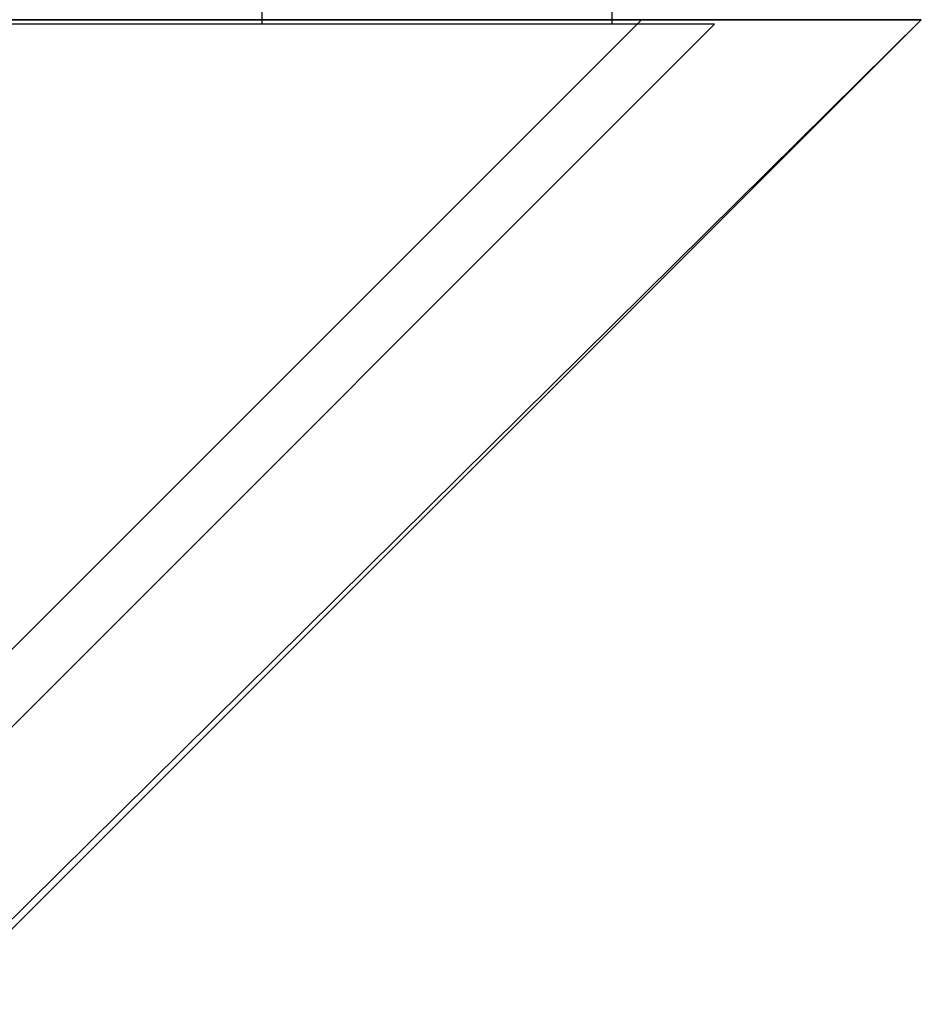
# Model space of a CAD drawing. Units: centimetres. Extents: x -331 to 311, y -304 to 330.
# Drawn here: x 36 to 38, y 53 to 56 of the extents above; entities that cross this region are included whole.
import ezdxf

# ---------------------------------------------------------------- set-up
doc = ezdxf.new("R2010")
doc.units = ezdxf.units.CM
doc.header["$LTSCALE"] = 2.54
doc.layers.get('0').update_dxf_attribs({"true_color": 0xff5454})
doc.layers.add('VP-EQ', color=7, linetype='Continuous', true_color=0x8a3492)

# ---------------------------------------------------------------- blocks, each defined once
blk = doc.blocks.new('Grupuj_35')
at = {"color": 253, "true_color": 0xa8a8a8}
for p, q in [((71.0207, 71.8202, 0.5654), (0, 0.7995, 0.5654)), ((71.8202, 71.8202, 1.9302), (0, 0, 1.9302)), ((71.0207, 71.8202, 3.2951), (0, 0.7995, 3.2951)), ((71.0207, 71.8202, 3.2951), (0, 0.7995, 3.2951)), ((71.0207, 71.8202, 0.5654), (0, 0.7995, 0.5654)), ((71.8202, 71.8202, 1.9302), (0, 0, 1.9302))]:
    blk.add_line(p, q, dxfattribs=at)
at = {"color": 0}
for p, q in [((69.0905, 71.8202), (71.0207, 71.8202, 0.5654)), ((69.0905, 71.8202), (71.0207, 71.8202, 0.5654)), ((71.0207, 71.8202, 3.2951), (69.0905, 71.8202, 3.8605)), ((71.0207, 71.8202, 3.2951), (69.0905, 71.8202, 3.8605)), ((71.8202, 71.8202, 1.9302), (71.0207, 71.8202, 3.2951)), ((71.0207, 71.8202, 0.5654), (71.8202, 71.8202, 1.9302)), ((71.8202, 71.8202, 1.9302), (71.0207, 71.8202, 3.2951)), ((71.0207, 71.8202, 0.5654), (71.8202, 71.8202, 1.9302))]:
    blk.add_line(p, q, dxfattribs=at)
at = {"color": 253, "true_color": 0xa8a8a8}
mesh = blk.add_polyface(dxfattribs=at)
corners = [(69.0905, 71.8202), (0, 0.7995, 0.5654), (0, 2.7298), (71.0207, 71.8202, 0.5654)]
mesh.append_faces([[corners[k] for k in face] for face in [(0, 1, 2), (1, 0, 3)]], dxfattribs={"vtx0": -1, "color": 253})
mesh = blk.add_polyface(dxfattribs=at)
corners = [(71.8202, 71.8202, 1.9302), (0, 0.7995, 3.2951), (0, 0, 1.9302), (71.0207, 71.8202, 3.2951)]
mesh.append_faces([[corners[k] for k in face] for face in [(0, 1, 2), (1, 0, 3)]], dxfattribs={"vtx0": -1, "color": 253})
mesh = blk.add_polyface(dxfattribs=at)
corners = [(0, 0.7995, 3.2951), (69.0905, 71.8202, 3.8605), (0, 2.7298, 3.8605), (71.0207, 71.8202, 3.2951)]
mesh.append_faces([[corners[k] for k in face] for face in [(0, 1, 2), (1, 0, 3)]], dxfattribs={"vtx0": -1, "color": 253})
mesh = blk.add_polyface(dxfattribs=at)
corners = [(0, 0.7995, 0.5654), (71.8202, 71.8202, 1.9302), (0, 0, 1.9302), (71.0207, 71.8202, 0.5654)]
mesh.append_faces([[corners[k] for k in face] for face in [(0, 1, 2), (1, 0, 3)]], dxfattribs={"vtx0": -1, "color": 253})
at = {"color": 0}
mesh = blk.add_polyface(dxfattribs=at)
corners = [(67.1602, 71.8202, 0.5654), (71.0207, 71.8202, 0.5654), (69.0905, 71.8202), (71.8202, 71.8202, 1.9302), (66.3607, 71.8202, 1.9302), (71.0207, 71.8202, 3.2951), (67.1602, 71.8202, 3.2951), (69.0905, 71.8202, 3.8605)]
mesh.append_faces([[corners[k] for k in face] for face in [(0, 1, 2), (5, 6, 7)]], dxfattribs={"vtx0": -1, "color": 0})
mesh.append_faces([[corners[k] for k in face] for face in [(1, 0, 3), (3, 4, 5)]], dxfattribs={"vtx0": -1, "vtx1": -1, "color": 0})
mesh.append_faces([[corners[k] for k in face] for face in [(3, 0, 4), (5, 4, 6)]], dxfattribs={"vtx0": -1, "vtx2": -1, "color": 0})
blk = doc.blocks.new('Grupuj_36')
at = {"color": 0}
blk.add_blockref('Grupuj_35', (0.4095, 0, 3.8245), dxfattribs=at)
blk = doc.blocks.new('142139-1')
at = {"color": 0}
blk.add_blockref('Grupuj_36', (-78.6995, -227.7501, 239), dxfattribs=at)
blk = doc.blocks.new('Grupuj_1')
at = {"color": 0}
blk.add_blockref('142139-1', (205.1342, 349.7134, -24.471), dxfattribs=at)
blk = doc.blocks.new('2')
at = {"color": 7, "linetype": 'Continuous', "lineweight": 25}
for p, q in [((1723.8013, 1936.6477), (1789.4538, 1870.9952)), ((1789.4538, 1872.2882), (1789.4538, 1874.2882)), ((1789.4538, 1871.2882), (1789.4538, 1872.2882)), ((1789.4538, 1871.2882), (1789.5288, 1871.2882)), ((1789.4538, 1870.9952), (1789.4538, 1871.2882))]:
    blk.add_line(p, q, dxfattribs=at)
at = {"color": 8, "linetype": 'Continuous', "lineweight": 25}
blk.add_line((1789.4538, 1872.2882), (1789.5288, 1872.2882), dxfattribs=at)
blk = doc.blocks.new('wd14492 2d')
at = {"layer": 'VP-EQ', "color": 2, "rotation": 90}
blk.add_blockref('2', (3118.4595, 17.0094), dxfattribs=at)

msp = doc.modelspace()

# ---------------------------------------------------------------- block references
at = {"color": 0}
msp.add_blockref('Grupuj_1', (-160.4079, -138.2615), dxfattribs=at)
at = {"layer": 'VP-EQ', "color": 0}
msp.add_blockref('wd14492 2d', (-1209.7984, -1750.9543), dxfattribs=at)

doc.saveas('drawing.dxf')
